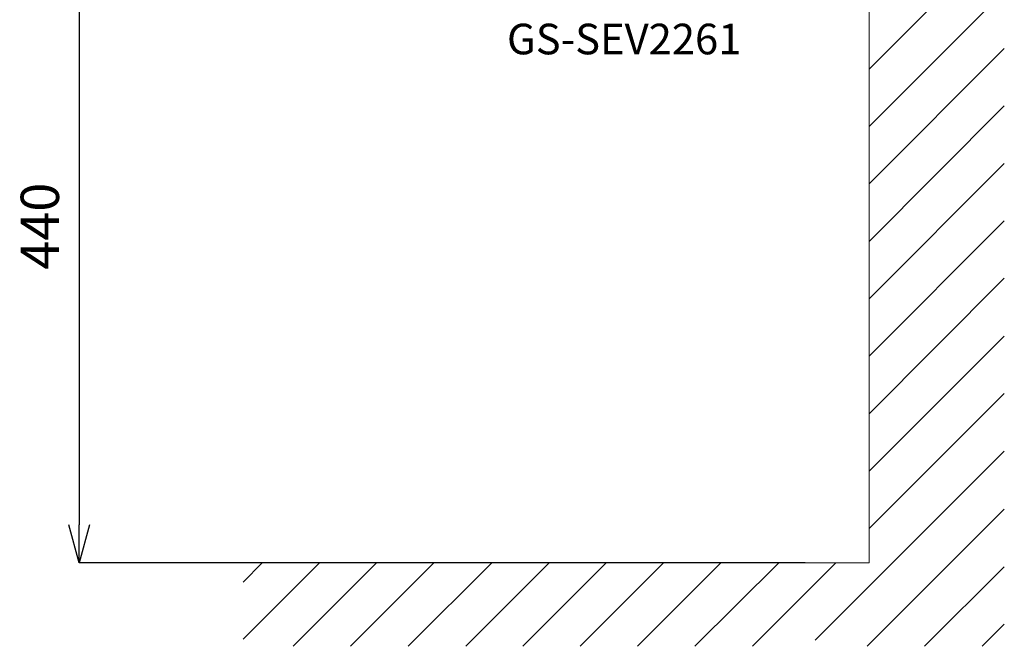
# Model space of a CAD drawing. Units: inches. Extents: x 399 to 4599, y 425 to 3395.
# Drawn here: x 3168 to 3811, y 997 to 1407 of the extents above; entities that cross this region are included whole.
import ezdxf
from ezdxf.enums import TextEntityAlignment as Align

# ---------------------------------------------------------------- set-up
doc = ezdxf.new("R2010")
doc.units = ezdxf.units.IN
doc.header["$LTSCALE"] = 5
doc.header["$MEASUREMENT"] = 0
for name, color, linetype, lineweight in [('寸法線', 3, 'Continuous', 15), ('文字', 4, 'Continuous', 15), ('細線', 6, 'Continuous', 9)]:
    doc.layers.add(name, color=color, linetype=linetype, lineweight=lineweight)
doc.styles.add('japanese', font='romans.shx', dxfattribs={"bigfont": 'bigfont.shx'})
doc.dimstyles.new('KIHON', dxfattribs={"dimscale": 10, "dimtxt": 2.5, "dimasz": 2.5, "dimexe": 0, "dimexo": 2, "dimgap": 1, "dimtad": 1, "dimdec": 0, "dimdsep": 46, "dimtxsty": 'japanese', "dimblk": 'OPEN30', "dimcen": 2.5, "dimadec": 0, "dimazin": 0, "dimtfac": 1, "dimtdec": 0, "dimtmove": 0, "dimatfit": 0, "dimfxl": 1, "dimarcsym": 0})

# ---------------------------------------------------------------- blocks, each defined once
blk = doc.blocks.new('_Open30')
at = {"color": 0, "linetype": 'ByBlock', "lineweight": -2}
for p, q in [((-1, 0.268), (0, 0)), ((0, 0), (-1, -0.268)), ((0, 0), (-1, 0))]:
    blk.add_line(p, q, dxfattribs=at)
blk = doc.blocks.new('*D13')
at = {"layer": 'Defpoints', "color": 0, "transparency": 16777216}
for p in [(3500.59, 1491.74), (3207.16, 1051.77), (3701.5, 1051.77)]:
    blk.add_point(p, dxfattribs=at)
at = {"layer": '寸法線', "color": 0, "lineweight": -2, "transparency": 16777216}
for p, q in [((3480.59, 1491.74), (3207.16, 1491.74)), ((3207.16, 1466.74), (3207.16, 1076.77)), ((3681.5, 1051.77), (3207.16, 1051.77))]:
    blk.add_line(p, q, dxfattribs=at)
at = {"layer": '寸法線', "color": 0, "lineweight": -2, "transparency": 16777216, "xscale": 25, "yscale": 25, "zscale": 25}
for p, rotation in [((3207.16, 1491.74), 90), ((3207.16, 1051.77), 270)]:
    blk.add_blockref('_Open30', p, dxfattribs=dict(at, rotation=rotation))
at = {"layer": '寸法線', "color": 0, "lineweight": 9, "transparency": 16777216, "insert": (3184.66, 1271.76), "char_height": 25, "attachment_point": 5, "rotation": 90, "style": 'japanese'}
blk.add_mtext('440', dxfattribs=at)

msp = doc.modelspace()

# ---------------------------------------------------------------- linework, layer by layer
at = {"lineweight": 5}
for p, q in [((3723.2, 2024.94), (3723.2, 1051.77)), ((3723.2, 1051.77), (3314.17, 1051.77))]:
    msp.add_line(p, q, dxfattribs=at)
at = {"layer": '細線', "linetype": 'Continuous', "lineweight": 5}
for points in [[(3811.5, 1462.62), (3723.2, 1374.33)], [(3811.5, 1425.21), (3723.2, 1336.92)], [(3811.5, 1387.8), (3723.2, 1299.5)], [(3811.5, 1350.38), (3723.2, 1261.71)], [(3811.5, 1312.59), (3723.2, 1224.3)], [(3811.5, 1275.18), (3723.2, 1186.89)], [(3811.5, 1237.77), (3723.2, 1149.09)], [(3811.5, 1199.98), (3723.2, 1111.68)], [(3811.5, 1162.56), (3723.2, 1074.27)], [(3811.5, 1124.73), (3688.03, 1001.27)], [(3811.5, 1086.94), (3721.87, 997.32)], [(3326.63, 1051.77), (3314.17, 1039.31)], [(3364.04, 1051.77), (3314.17, 1001.9)], [(3401.45, 1051.77), (3347, 997.32)], [(3438.87, 1051.77), (3384.42, 997.32)], [(3476.65, 1051.77), (3421.97, 997.32)], [(3514.06, 1051.77), (3459.61, 997.32)], [(3551.47, 1051.77), (3497.02, 997.32)], [(3588.88, 1051.77), (3534.44, 997.32)], [(3626.3, 1051.77), (3571.85, 997.32)], [(3664.09, 1051.77), (3609.41, 997.32)], [(3701.5, 1051.77), (3647.05, 997.32)], [(3811.5, 1049.15), (3759.43, 997.32)], [(3811.5, 1011.74), (3796.96, 997.32)]]:
    msp.add_lwpolyline(points, dxfattribs=at)

# ---------------------------------------------------------------- texts
at = {"layer": '文字', "style": 'japanese'}
msp.add_text('GS-SEV2261', height=20, dxfattribs=at).set_placement((3563.16, 1391.42), align=Align.MIDDLE)

# ---------------------------------------------------------------- dimensions: what is measured, and where the dimension line sits
at = {"layer": '寸法線', "lineweight": 9}
dim = msp.add_linear_dim(base=(3207.16, 1051.77), p1=(3500.59, 1491.74), p2=(3701.5, 1051.77), angle=90, dimstyle='KIHON', override={"dimdec": 1}, dxfattribs=at)
dim.commit()
dim.dimension.update_dxf_attribs({"geometry": '*D13', "text_midpoint": (3184.66, 1271.76)})

doc.saveas('drawing.dxf')
